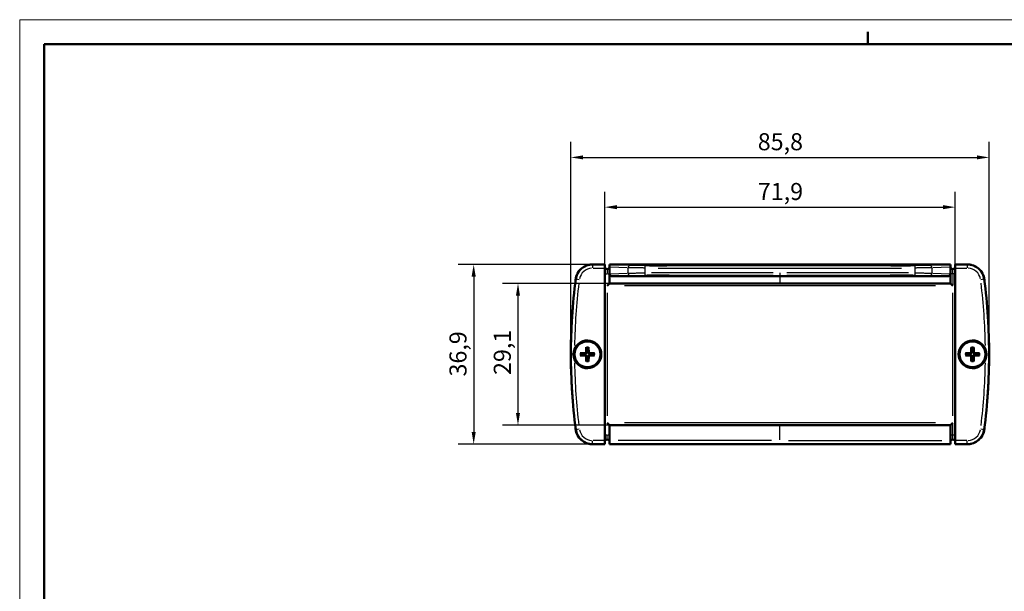
# Model space of a CAD drawing. Extents: x 0 to 594, y 0 to 420.
# Drawn here: x 0 to 202, y 303 to 420 of the extents above; entities that cross this region are included whole.
import ezdxf

# ---------------------------------------------------------------- set-up
doc = ezdxf.new("R2010")
doc.units = 0
doc.layers.get('0').update_dxf_attribs({"lineweight": 25})
for name, color, linetype, lineweight in [('Geometria schizzo(ISO)', 7, 'Continuous', 50), ('Quote(ISO)', 7, 'Continuous', 25), ('Spigoli tangenti visibili(ISO)', 251, 'Continuous', 30), ('Spigoli visibili(ISO)', 7, 'Continuous', 50)]:
    doc.layers.add(name, color=color, linetype=linetype, lineweight=lineweight)
doc.styles.add('DEFAULT-ISO~0', font='ARIAL.TTF')
doc.dimstyles.new('DEFAULT-ISO-Metodo 1b', dxfattribs={"dimtxt": 3.5, "dimasz": 2.5, "dimexe": 3.175, "dimexo": 0, "dimgap": 0.762, "dimtad": 1, "dimtoh": 1, "dimrnd": 1e-08, "dimtxsty": 'DEFAULT-ISO~0', "dimcen": 0.09, "dimdle": 10, "dimclrd": 2, "dimclre": 2, "dimclrt": 6, "dimazin": 2, "dimtfac": 0.714286, "dimtofl": 0, "dimtmove": 0, "dimatfit": 3, "dimfxl": 0, "dimtolj": 1, "dimlwd": 25, "dimlwe": 25, "dimarcsym": 0})

# ---------------------------------------------------------------- blocks, each defined once
blk = doc.blocks.new('Bordi A2')
at = {"layer": 'Geometria schizzo(ISO)', "color": 4, "lineweight": 18, "true_color": 0x00ffff}
for p, q in [((0, 420), (594, 420)), ((0, 0), (0, 420))]:
    blk.add_line(p, q, dxfattribs=at)
at = {"layer": 'Geometria schizzo(ISO)'}
for p, q in [((174, 415), (174, 417.5)), ((5, 5), (5, 415)), ((5, 415), (589, 415))]:
    blk.add_line(p, q, dxfattribs=at)
blk = doc.blocks.new('*D44')
at = {"layer": 'Defpoints', "color": 0, "linetype": 'Continuous'}
for p in [(117.54, 369.79), (93.14, 332.89), (117.54, 332.89)]:
    blk.add_point(p, dxfattribs=at)
at = {"layer": 'Quote(ISO)', "color": 2, "linetype": 'Continuous', "lineweight": 25, "true_color": 0xffff00}
for p, q in [((117.54, 369.79), (89.97, 369.79)), ((93.14, 367.29), (93.14, 335.39)), ((117.54, 332.89), (89.97, 332.89))]:
    blk.add_line(p, q, dxfattribs=at)
at = {"layer": 'Quote(ISO)', "color": 2, "linetype": 'Continuous', "true_color": 0xffff00}
for points in [[(92.72, 367.29), (93.56, 367.29), (93.14, 369.79)], [(92.72, 335.39), (93.56, 335.39), (93.14, 332.89)]]:
    blk.add_solid(points, dxfattribs=at)
at = {"layer": 'Quote(ISO)', "color": 6, "linetype": 'Continuous', "lineweight": 25, "true_color": 0xff00ff, "insert": (88.17, 346.79), "char_height": 3.5, "attachment_point": 1, "rotation": 90, "style": 'DEFAULT-ISO~0'}
blk.add_mtext('\\A1;36,9', dxfattribs=at)
blk = doc.blocks.new('*D45')
at = {"layer": 'Defpoints', "color": 0, "linetype": 'Continuous'}
for p in [(198.88, 391.74), (113.08, 351.34), (198.88, 351.34)]:
    blk.add_point(p, dxfattribs=at)
at = {"layer": 'Quote(ISO)', "color": 2, "linetype": 'Continuous', "lineweight": 25, "true_color": 0xffff00}
for p, q in [((113.08, 351.34), (113.08, 394.92)), ((198.88, 351.34), (198.88, 394.92)), ((115.58, 391.74), (196.38, 391.74))]:
    blk.add_line(p, q, dxfattribs=at)
at = {"layer": 'Quote(ISO)', "color": 2, "linetype": 'Continuous', "true_color": 0xffff00}
for points in [[(115.58, 392.16), (115.58, 391.33), (113.08, 391.74)], [(196.38, 392.16), (196.38, 391.33), (198.88, 391.74)]]:
    blk.add_solid(points, dxfattribs=at)
at = {"layer": 'Quote(ISO)', "color": 6, "linetype": 'Continuous', "lineweight": 25, "true_color": 0xff00ff, "insert": (151.42, 396.71), "char_height": 3.5, "attachment_point": 1, "style": 'DEFAULT-ISO~0'}
blk.add_mtext('\\A1;85,8', dxfattribs=at)
blk = doc.blocks.new('*D46')
at = {"layer": 'Defpoints', "color": 0, "linetype": 'Continuous'}
for p in [(191.93, 381.53), (120.03, 369.79), (191.93, 369.79)]:
    blk.add_point(p, dxfattribs=at)
at = {"layer": 'Quote(ISO)', "color": 2, "linetype": 'Continuous', "lineweight": 25, "true_color": 0xffff00}
for p, q in [((120.03, 369.79), (120.03, 384.7)), ((191.93, 369.79), (191.93, 384.7)), ((122.53, 381.53), (189.43, 381.53))]:
    blk.add_line(p, q, dxfattribs=at)
at = {"layer": 'Quote(ISO)', "color": 2, "linetype": 'Continuous', "true_color": 0xffff00}
for points in [[(122.53, 381.95), (122.53, 381.11), (120.03, 381.53)], [(189.43, 381.95), (189.43, 381.11), (191.93, 381.53)]]:
    blk.add_solid(points, dxfattribs=at)
at = {"layer": 'Quote(ISO)', "color": 6, "linetype": 'Continuous', "lineweight": 25, "true_color": 0xff00ff, "insert": (151.44, 386.5), "char_height": 3.5, "attachment_point": 1, "style": 'DEFAULT-ISO~0'}
blk.add_mtext('\\A1;71,9', dxfattribs=at)
blk = doc.blocks.new('*D47')
at = {"layer": 'Defpoints', "color": 0, "linetype": 'Continuous'}
for p in [(138.5, 365.89), (102.23, 336.79), (138.5, 336.79)]:
    blk.add_point(p, dxfattribs=at)
at = {"layer": 'Quote(ISO)', "color": 2, "linetype": 'Continuous', "lineweight": 25, "true_color": 0xffff00}
for p, q in [((138.5, 365.89), (99.05, 365.89)), ((102.23, 363.39), (102.23, 339.29)), ((138.5, 336.79), (99.05, 336.79))]:
    blk.add_line(p, q, dxfattribs=at)
at = {"layer": 'Quote(ISO)', "color": 2, "linetype": 'Continuous', "true_color": 0xffff00}
for points in [[(101.81, 363.39), (102.64, 363.39), (102.23, 365.89)], [(101.81, 339.29), (102.64, 339.29), (102.23, 336.79)]]:
    blk.add_solid(points, dxfattribs=at)
at = {"layer": 'Quote(ISO)', "color": 6, "linetype": 'Continuous', "lineweight": 25, "true_color": 0xff00ff, "insert": (97.26, 347.1), "char_height": 3.5, "attachment_point": 1, "rotation": 90, "style": 'DEFAULT-ISO~0'}
blk.add_mtext('\\A1;29,1', dxfattribs=at)

msp = doc.modelspace()

# ---------------------------------------------------------------- linework, layer by layer
at = {"layer": 'Spigoli tangenti visibili(ISO)'}
for p, q in [((117.539, 369.787), (117.539, 369.098)), ((125.051, 369.591), (121.238, 369.734)), ((190.714, 369.734), (186.901, 369.591)), ((194.413, 369.787), (194.413, 369.098)), ((117.664, 369.039), (119.902, 369.039)), ((120.028, 367.839), (120.487, 367.839)), ((120.526, 368.836), (120.526, 367.918)), ((120.565, 367.839), (121.025, 367.839)), ((124.621, 369.09), (121.215, 369.218)), ((121.215, 367.861), (124.621, 367.989)), ((124.81, 368.05), (124.81, 369.029)), ((128.239, 368.997), (128.239, 368.082)), ((130.976, 369.654), (130.976, 369.576)), ((155.976, 368.043), (155.976, 367.543)), ((180.976, 369.654), (180.976, 369.576)), ((183.713, 368.082), (183.713, 368.997)), ((187.142, 369.029), (187.142, 368.05)), ((190.737, 369.218), (187.331, 369.09)), ((187.331, 367.989), (190.737, 367.861)), ((191.387, 367.839), (190.928, 367.839)), ((191.426, 367.918), (191.426, 368.836)), ((191.426, 367.717), (191.426, 365.512)), ((191.925, 367.839), (191.465, 367.839)), ((192.05, 369.039), (194.289, 369.039)), ((114.754, 366.65), (114.071, 366.738)), ((121.774, 367.365), (125.08, 367.489)), ((130.976, 367.503), (130.976, 367.425)), ((155.976, 367.302), (155.976, 365.964)), ((180.976, 367.503), (180.976, 367.425)), ((186.872, 367.489), (190.178, 367.365)), ((197.882, 366.738), (197.198, 366.65)), ((120.526, 363.984), (120.526, 338.694)), ((187.881, 365.389), (124.071, 365.389)), ((191.426, 338.694), (191.426, 363.984)), ((116.02, 351.591), (116.021, 351.471)), ((116.224, 351.795), (116.344, 351.794)), ((116.728, 351.795), (116.608, 351.794)), ((116.932, 351.591), (116.931, 351.471)), ((195.02, 351.591), (195.021, 351.471)), ((195.224, 351.795), (195.344, 351.794)), ((195.728, 351.795), (195.608, 351.794)), ((195.932, 351.591), (195.931, 351.471)), ((113.58, 351.339), (113.078, 351.339)), ((116.02, 351.088), (116.021, 351.208)), ((116.224, 350.884), (116.344, 350.885)), ((116.728, 350.884), (116.608, 350.885)), ((116.932, 351.088), (116.931, 351.208)), ((195.02, 351.088), (195.021, 351.208)), ((195.224, 350.884), (195.344, 350.885)), ((195.728, 350.884), (195.608, 350.885)), ((195.932, 351.088), (195.931, 351.208)), ((114.071, 335.941), (114.754, 336.029)), ((187.881, 337.289), (124.071, 337.289)), ((155.976, 333.797), (155.976, 336.632)), ((191.426, 334.962), (191.426, 337.167)), ((197.198, 336.029), (197.882, 335.941)), ((117.539, 332.892), (117.539, 333.581)), ((119.902, 333.639), (117.664, 333.639)), ((120.028, 334.839), (120.487, 334.839)), ((120.526, 333.843), (120.526, 334.761)), ((120.565, 334.839), (121.025, 334.839)), ((154.227, 333.639), (122.771, 333.639)), ((157.725, 333.639), (189.181, 333.639)), ((190.928, 334.839), (191.387, 334.839)), ((191.426, 333.843), (191.426, 334.761)), ((191.465, 334.839), (191.925, 334.839)), ((194.289, 333.639), (192.05, 333.639)), ((194.413, 332.892), (194.413, 333.581))]:
    msp.add_line(p, q, dxfattribs=at)
at = {"layer": 'Spigoli tangenti visibili(ISO)', "flags": 128}
for points in [[(128.239, 369.048), (128.067, 369.048), (127.893, 369.049), (127.718, 369.049), (127.543, 369.05), (127.369, 369.05), (127.195, 369.051), (127.023, 369.052), (126.853, 369.053), (126.685, 369.054), (126.521, 369.056), (126.36, 369.057), (126.204, 369.058), (126.053, 369.06), (125.906, 369.062), (125.766, 369.064), (125.632, 369.066), (125.504, 369.068), (125.383, 369.07), (125.269, 369.072), (125.162, 369.074), (125.063, 369.076), (124.971, 369.079), (124.887, 369.081), (124.81, 369.083)], [(124.81, 367.996), (124.887, 367.998), (124.971, 368), (125.063, 368.003), (125.162, 368.005), (125.269, 368.007), (125.383, 368.009), (125.504, 368.011), (125.632, 368.013), (125.766, 368.015), (125.906, 368.017), (126.053, 368.019), (126.204, 368.02), (126.36, 368.022), (126.521, 368.023), (126.685, 368.025), (126.853, 368.026), (127.023, 368.027), (127.195, 368.028), (127.369, 368.029), (127.543, 368.029), (127.718, 368.03), (127.893, 368.03), (128.067, 368.031), (128.239, 368.031)], [(128.264, 369.548), (128.113, 369.548), (127.96, 369.549), (127.808, 369.549), (127.655, 369.55), (127.502, 369.55), (127.35, 369.551), (127.199, 369.552), (127.051, 369.553), (126.904, 369.554), (126.76, 369.555), (126.62, 369.557), (126.483, 369.558), (126.35, 369.56), (126.223, 369.562), (126.1, 369.564), (125.982, 369.566), (125.87, 369.568), (125.764, 369.57), (125.665, 369.572), (125.571, 369.574), (125.484, 369.576), (125.404, 369.579), (125.33, 369.581), (125.263, 369.583)], [(186.689, 369.583), (186.622, 369.581), (186.548, 369.579), (186.468, 369.576), (186.381, 369.574), (186.288, 369.572), (186.188, 369.57), (186.082, 369.568), (185.97, 369.566), (185.852, 369.564), (185.73, 369.562), (185.602, 369.56), (185.469, 369.558), (185.332, 369.557), (185.192, 369.555), (185.048, 369.554), (184.902, 369.553), (184.753, 369.552), (184.602, 369.551), (184.45, 369.55), (184.298, 369.55), (184.144, 369.549), (183.992, 369.549), (183.839, 369.548), (183.688, 369.548)], [(187.142, 369.083), (187.065, 369.081), (186.981, 369.079), (186.889, 369.076), (186.79, 369.074), (186.683, 369.072), (186.569, 369.07), (186.448, 369.068), (186.32, 369.066), (186.186, 369.064), (186.046, 369.062), (185.899, 369.06), (185.748, 369.058), (185.592, 369.057), (185.431, 369.056), (185.267, 369.054), (185.099, 369.053), (184.929, 369.052), (184.757, 369.051), (184.584, 369.05), (184.409, 369.05), (184.234, 369.049), (184.06, 369.049), (183.886, 369.048), (183.713, 369.048)], [(183.713, 368.031), (183.886, 368.031), (184.06, 368.03), (184.234, 368.03), (184.409, 368.029), (184.584, 368.029), (184.757, 368.028), (184.929, 368.027), (185.099, 368.026), (185.267, 368.025), (185.431, 368.023), (185.592, 368.022), (185.748, 368.02), (185.899, 368.019), (186.046, 368.017), (186.186, 368.015), (186.32, 368.013), (186.448, 368.011), (186.569, 368.009), (186.683, 368.007), (186.79, 368.005), (186.889, 368.003), (186.981, 368), (187.065, 367.998), (187.142, 367.996)], [(125.263, 367.496), (125.33, 367.498), (125.404, 367.5), (125.484, 367.503), (125.571, 367.505), (125.665, 367.507), (125.764, 367.509), (125.87, 367.511), (125.982, 367.513), (126.1, 367.515), (126.223, 367.517), (126.35, 367.519), (126.483, 367.521), (126.62, 367.522), (126.76, 367.523), (126.904, 367.525), (127.051, 367.526), (127.199, 367.527), (127.35, 367.528), (127.502, 367.529), (127.655, 367.529), (127.808, 367.53), (127.96, 367.53), (128.113, 367.531), (128.264, 367.531)], [(183.688, 367.531), (183.839, 367.531), (183.992, 367.53), (184.144, 367.53), (184.298, 367.529), (184.45, 367.529), (184.602, 367.528), (184.753, 367.527), (184.902, 367.526), (185.048, 367.525), (185.192, 367.523), (185.332, 367.522), (185.469, 367.521), (185.602, 367.519), (185.73, 367.517), (185.852, 367.515), (185.97, 367.513), (186.082, 367.511), (186.188, 367.509), (186.288, 367.507), (186.381, 367.505), (186.468, 367.503), (186.548, 367.5), (186.622, 367.498), (186.689, 367.496)]]:
    msp.add_lwpolyline(points, dxfattribs=at)
at = {"layer": 'Spigoli tangenti visibili(ISO)'}
for centre, radius, start, end in [((117.539, 366.289), 2.75, 94.13136, 168.49576), ((194.413, 366.289), 2.75, 11.50424, 85.86864), ((233.076, 351.339), 119.25, 172.97028, 179.14722), ((78.876, 351.339), 119.25, 0.85278, 7.02972), ((116.476, 351.339), 1.483, 171.78308, 188.21692), ((116.476, 351.339), 1.362, 171.19031, 188.80969), ((116.476, 351.339), 1.483, 81.78308, 98.21692), ((116.476, 351.339), 1.362, 81.19031, 98.80969), ((116.476, 351.339), 1.362, 351.19031, 8.80969), ((116.476, 351.339), 1.483, 351.78308, 8.21692), ((195.476, 351.339), 1.483, 171.78308, 188.21692), ((195.476, 351.339), 1.362, 171.19031, 188.80969), ((195.476, 351.339), 1.483, 81.78308, 98.21692), ((195.476, 351.339), 1.362, 81.19031, 98.80969), ((195.476, 351.339), 1.362, 351.19031, 8.80969), ((195.476, 351.339), 1.483, 351.78308, 8.21692), ((233.076, 351.339), 119.25, 180.85278, 187.02972), ((116.476, 351.339), 1.483, 261.78308, 278.21692), ((116.476, 351.339), 1.362, 261.19031, 278.80969), ((195.476, 351.339), 1.483, 261.78308, 278.21692), ((195.476, 351.339), 1.362, 261.19031, 278.80969), ((78.876, 351.339), 119.25, 352.97028, 359.14722), ((117.539, 336.389), 2.75, 191.50424, 265.86864), ((194.413, 336.389), 2.75, 274.13136, 348.49576)]:
    msp.add_arc(centre, radius, start, end, dxfattribs=at)
for centre, major_axis, ratio, start_param, end_param in [((125.263, 369.083), (0.019, 0.5), 0.9061944, 0.1194549, 1.5265334), ((125.263, 367.996), (0.019, -0.5), 0.9061944, 4.7566519, 6.1637304), ((128.264, 369.048), (0, 0.5), 0.0490241, 0.0951425, 1.4931701), ((128.264, 368.031), (0, -0.5), 0.0490241, 4.7900152, 6.1880428), ((155.976, 358.179), (565.693, 0), 0.017437, 1.5732489, 1.617395), ((155.976, 378.9), (-565.692, 0), 0.017437, 1.5266502, 1.6149424), ((155.976, 379.4), (-565.192, 0), 0.0174524, 1.5266502, 1.6149424), ((155.976, 358.179), (-565.693, 0), 0.017437, 4.6657903, 4.7099364), ((183.688, 369.048), (0, 0.5), 0.0490241, 4.7900152, 6.1880428), ((183.688, 368.031), (0, -0.5), 0.0490241, 0.0951425, 1.4931701), ((186.689, 369.083), (-0.019, 0.5), 0.9061944, 4.7566519, 6.1637304), ((186.689, 367.996), (-0.019, -0.5), 0.9061944, 0.1194549, 1.5265334), ((155.976, 357.679), (565.192, 0), 0.0174524, 1.5732489, 1.617395), ((155.976, 357.679), (565.193, 0), 0.0174524, 1.5241977, 1.5683438)]:
    msp.add_ellipse(centre, major_axis=major_axis, ratio=ratio, start_param=start_param, end_param=end_param, dxfattribs=at)
at = {"layer": 'Spigoli visibili(ISO)'}
for p, q in [((117.539, 369.789), (117.304, 369.789)), ((120.026, 369.789), (117.539, 369.789)), ((120.026, 369.789), (120.026, 369.039)), ((121.026, 369.789), (190.926, 369.789)), ((121.026, 369.742), (121.026, 369.789)), ((121.026, 369.742), (121.026, 369.225)), ((190.926, 369.789), (190.926, 369.742)), ((190.926, 369.225), (190.926, 369.742)), ((191.926, 369.039), (191.926, 369.789)), ((194.413, 369.789), (191.926, 369.789)), ((194.648, 369.789), (194.413, 369.789)), ((120.026, 333.639), (120.026, 369.039)), ((120.066, 369.143), (120.066, 369.539)), ((121.026, 367.854), (121.026, 369.225)), ((121.026, 367.854), (121.026, 365.889)), ((190.926, 369.225), (190.926, 367.854)), ((190.926, 365.889), (190.926, 367.854)), ((191.886, 369.539), (191.886, 369.143)), ((191.926, 369.039), (191.926, 333.639)), ((120.526, 365.389), (121.026, 365.889)), ((121.026, 365.889), (155.976, 365.889)), ((155.976, 365.889), (190.926, 365.889)), ((190.926, 365.889), (191.426, 365.389)), ((113.175, 356.214), (113.175, 356.214)), ((113.22, 357.214), (113.22, 357.214)), ((198.732, 357.214), (198.732, 357.214)), ((198.777, 356.214), (198.777, 356.214)), ((115.668, 351.479), (115.134, 351.571)), ((116.245, 352.682), (116.337, 352.147)), ((116.616, 352.147), (116.708, 352.682)), ((117.818, 351.571), (117.284, 351.479)), ((194.668, 351.479), (194.134, 351.571)), ((195.245, 352.682), (195.337, 352.147)), ((195.616, 352.147), (195.708, 352.682)), ((196.818, 351.571), (196.284, 351.479)), ((115.134, 351.108), (115.668, 351.2)), ((116.337, 350.532), (116.245, 349.997)), ((116.708, 349.997), (116.616, 350.532)), ((117.284, 351.2), (117.818, 351.108)), ((194.134, 351.108), (194.668, 351.2)), ((195.337, 350.532), (195.245, 349.997)), ((195.708, 349.997), (195.616, 350.532)), ((196.284, 351.2), (196.818, 351.108)), ((113.175, 346.464), (113.175, 346.464)), ((113.22, 345.464), (113.22, 345.464)), ((198.732, 345.464), (198.732, 345.464)), ((198.777, 346.464), (198.777, 346.464)), ((121.026, 336.789), (120.526, 337.289)), ((155.976, 336.789), (121.026, 336.789)), ((121.026, 336.789), (121.026, 333.639)), ((190.926, 336.789), (155.976, 336.789)), ((190.926, 336.789), (191.426, 337.289)), ((190.926, 333.639), (190.926, 336.789)), ((120.026, 333.639), (120.026, 332.889)), ((120.066, 333.139), (120.066, 333.536)), ((121.026, 333.639), (121.026, 332.889)), ((190.926, 332.889), (190.926, 333.639)), ((191.886, 333.536), (191.886, 333.139)), ((191.926, 332.889), (191.926, 333.639)), ((117.304, 332.889), (117.539, 332.889)), ((117.539, 332.889), (120.026, 332.889)), ((190.926, 332.889), (121.026, 332.889)), ((191.926, 332.889), (194.413, 332.889)), ((194.413, 332.889), (194.648, 332.889))]:
    msp.add_line(p, q, dxfattribs=at)
at = {"layer": 'Spigoli visibili(ISO)', "flags": 128}
for points in [[(121.59, 367.358), (121.555, 367.359), (121.52, 367.362), (121.486, 367.366), (121.452, 367.373), (121.419, 367.381), (121.386, 367.392), (121.352, 367.404), (121.32, 367.418), (121.29, 367.434), (121.26, 367.451), (121.232, 367.471), (121.205, 367.491), (121.178, 367.515), (121.153, 367.54), (121.13, 367.566), (121.11, 367.593), (121.091, 367.622), (121.075, 367.652), (121.06, 367.685), (121.048, 367.717), (121.038, 367.751), (121.031, 367.785), (121.027, 367.819), (121.026, 367.854)], [(190.926, 367.854), (190.925, 367.819), (190.921, 367.785), (190.914, 367.751), (190.905, 367.718), (190.893, 367.685), (190.878, 367.653), (190.861, 367.623), (190.843, 367.594), (190.822, 367.566), (190.8, 367.54), (190.775, 367.515), (190.748, 367.492), (190.721, 367.471), (190.692, 367.451), (190.663, 367.434), (190.632, 367.418), (190.6, 367.404), (190.567, 367.392), (190.533, 367.381), (190.5, 367.373), (190.466, 367.366), (190.432, 367.362), (190.397, 367.359), (190.362, 367.358)], [(113.831, 352.4), (113.815, 352.361), (113.8, 352.321), (113.786, 352.281), (113.772, 352.24), (113.759, 352.199), (113.746, 352.157), (113.734, 352.115), (113.722, 352.072), (113.711, 352.029), (113.7, 351.985), (113.69, 351.941), (113.681, 351.897), (113.672, 351.851), (113.664, 351.806), (113.657, 351.76), (113.651, 351.713), (113.645, 351.666), (113.64, 351.619), (113.635, 351.571), (113.632, 351.523), (113.629, 351.476), (113.627, 351.43), (113.626, 351.384), (113.626, 351.339)], [(115.011, 351.575), (115.017, 351.575), (115.023, 351.575), (115.029, 351.575), (115.036, 351.575), (115.041, 351.575), (115.047, 351.575), (115.053, 351.575), (115.059, 351.575), (115.065, 351.575), (115.071, 351.575), (115.077, 351.575), (115.082, 351.575), (115.088, 351.575), (115.093, 351.575), (115.098, 351.574), (115.103, 351.574), (115.108, 351.574), (115.113, 351.573), (115.117, 351.573), (115.121, 351.573), (115.124, 351.572), (115.128, 351.572), (115.131, 351.571), (115.134, 351.571)], [(116.021, 351.465), (116.012, 351.465), (116.003, 351.465), (115.993, 351.466), (115.984, 351.466), (115.973, 351.467), (115.963, 351.467), (115.952, 351.468), (115.94, 351.468), (115.928, 351.468), (115.916, 351.469), (115.903, 351.469), (115.889, 351.47), (115.875, 351.471), (115.86, 351.471), (115.845, 351.472), (115.829, 351.472), (115.812, 351.473), (115.795, 351.474), (115.776, 351.475), (115.757, 351.475), (115.736, 351.476), (115.715, 351.477), (115.692, 351.478), (115.668, 351.479)], [(116.218, 351.795), (116.217, 351.783), (116.216, 351.77), (116.214, 351.757), (116.21, 351.745), (116.207, 351.732), (116.202, 351.72), (116.196, 351.708), (116.19, 351.697), (116.183, 351.686), (116.176, 351.675), (116.168, 351.666), (116.159, 351.656), (116.15, 351.648), (116.14, 351.64), (116.13, 351.632), (116.119, 351.625), (116.107, 351.619), (116.096, 351.614), (116.083, 351.609), (116.071, 351.605), (116.058, 351.602), (116.046, 351.6), (116.033, 351.598), (116.02, 351.598)], [(116.351, 351.794), (116.351, 351.773), (116.35, 351.752), (116.347, 351.731), (116.343, 351.71), (116.338, 351.69), (116.331, 351.67), (116.323, 351.65), (116.313, 351.63), (116.302, 351.61), (116.289, 351.591), (116.274, 351.573), (116.259, 351.556), (116.243, 351.541), (116.225, 351.527), (116.206, 351.514), (116.186, 351.502), (116.166, 351.492), (116.145, 351.484), (116.125, 351.478), (116.106, 351.472), (116.085, 351.469), (116.064, 351.466), (116.042, 351.465), (116.021, 351.465)], [(116.245, 352.682), (116.244, 352.684), (116.244, 352.688), (116.243, 352.691), (116.243, 352.695), (116.242, 352.699), (116.242, 352.703), (116.242, 352.707), (116.242, 352.712), (116.241, 352.717), (116.241, 352.723), (116.241, 352.728), (116.241, 352.733), (116.24, 352.739), (116.24, 352.744), (116.24, 352.75), (116.24, 352.756), (116.24, 352.762), (116.24, 352.768), (116.24, 352.774), (116.24, 352.78), (116.24, 352.786), (116.24, 352.792), (116.241, 352.798), (116.241, 352.804)], [(116.337, 352.147), (116.338, 352.123), (116.338, 352.101), (116.339, 352.079), (116.34, 352.059), (116.341, 352.039), (116.342, 352.021), (116.342, 352.003), (116.343, 351.986), (116.344, 351.97), (116.344, 351.955), (116.345, 351.94), (116.346, 351.926), (116.346, 351.913), (116.347, 351.9), (116.347, 351.887), (116.348, 351.876), (116.348, 351.864), (116.348, 351.853), (116.349, 351.842), (116.349, 351.832), (116.35, 351.822), (116.35, 351.813), (116.35, 351.803), (116.351, 351.794)], [(116.601, 351.794), (116.602, 351.803), (116.602, 351.813), (116.602, 351.822), (116.603, 351.832), (116.603, 351.842), (116.604, 351.853), (116.604, 351.864), (116.605, 351.876), (116.605, 351.887), (116.606, 351.9), (116.606, 351.913), (116.607, 351.926), (116.607, 351.94), (116.608, 351.955), (116.608, 351.97), (116.609, 351.986), (116.61, 352.003), (116.61, 352.021), (116.611, 352.039), (116.612, 352.059), (116.613, 352.079), (116.614, 352.101), (116.615, 352.123), (116.616, 352.147)], [(116.931, 351.465), (116.91, 351.465), (116.888, 351.466), (116.867, 351.469), (116.847, 351.472), (116.827, 351.478), (116.807, 351.484), (116.786, 351.492), (116.766, 351.502), (116.746, 351.514), (116.727, 351.527), (116.709, 351.541), (116.693, 351.556), (116.678, 351.573), (116.663, 351.591), (116.65, 351.61), (116.639, 351.63), (116.629, 351.65), (116.621, 351.67), (116.614, 351.69), (116.609, 351.71), (116.605, 351.731), (116.603, 351.752), (116.601, 351.773), (116.601, 351.794)], [(116.711, 352.804), (116.712, 352.798), (116.712, 352.792), (116.712, 352.786), (116.712, 352.78), (116.712, 352.774), (116.712, 352.768), (116.712, 352.762), (116.712, 352.756), (116.712, 352.75), (116.712, 352.744), (116.712, 352.739), (116.712, 352.733), (116.711, 352.728), (116.711, 352.723), (116.711, 352.717), (116.711, 352.712), (116.71, 352.707), (116.71, 352.703), (116.71, 352.699), (116.709, 352.695), (116.709, 352.691), (116.708, 352.688), (116.708, 352.684), (116.708, 352.682)], [(116.932, 351.598), (116.919, 351.598), (116.907, 351.6), (116.894, 351.602), (116.881, 351.605), (116.869, 351.609), (116.857, 351.614), (116.845, 351.619), (116.833, 351.625), (116.822, 351.632), (116.812, 351.64), (116.802, 351.648), (116.793, 351.656), (116.785, 351.666), (116.776, 351.675), (116.769, 351.686), (116.762, 351.697), (116.756, 351.708), (116.75, 351.72), (116.746, 351.732), (116.742, 351.745), (116.739, 351.757), (116.736, 351.77), (116.735, 351.783), (116.734, 351.795)], [(117.284, 351.479), (117.26, 351.478), (117.237, 351.477), (117.216, 351.476), (117.195, 351.475), (117.176, 351.475), (117.157, 351.474), (117.14, 351.473), (117.123, 351.472), (117.107, 351.472), (117.092, 351.471), (117.077, 351.471), (117.063, 351.47), (117.049, 351.469), (117.036, 351.469), (117.024, 351.468), (117.012, 351.468), (117.001, 351.468), (116.99, 351.467), (116.979, 351.467), (116.969, 351.466), (116.959, 351.466), (116.949, 351.465), (116.94, 351.465), (116.931, 351.465)], [(117.818, 351.571), (117.821, 351.571), (117.824, 351.572), (117.828, 351.572), (117.832, 351.573), (117.835, 351.573), (117.84, 351.573), (117.844, 351.574), (117.849, 351.574), (117.854, 351.574), (117.859, 351.575), (117.864, 351.575), (117.87, 351.575), (117.875, 351.575), (117.881, 351.575), (117.887, 351.575), (117.893, 351.575), (117.899, 351.575), (117.905, 351.575), (117.911, 351.575), (117.917, 351.575), (117.923, 351.575), (117.929, 351.575), (117.935, 351.575), (117.941, 351.575)], [(194.011, 351.575), (194.017, 351.575), (194.023, 351.575), (194.029, 351.575), (194.036, 351.575), (194.041, 351.575), (194.047, 351.575), (194.053, 351.575), (194.059, 351.575), (194.065, 351.575), (194.071, 351.575), (194.077, 351.575), (194.082, 351.575), (194.088, 351.575), (194.093, 351.575), (194.098, 351.574), (194.103, 351.574), (194.108, 351.574), (194.113, 351.573), (194.117, 351.573), (194.121, 351.573), (194.124, 351.572), (194.128, 351.572), (194.131, 351.571), (194.134, 351.571)], [(195.021, 351.465), (195.012, 351.465), (195.003, 351.465), (194.993, 351.466), (194.984, 351.466), (194.973, 351.467), (194.963, 351.467), (194.952, 351.468), (194.94, 351.468), (194.928, 351.468), (194.916, 351.469), (194.903, 351.469), (194.889, 351.47), (194.875, 351.471), (194.86, 351.471), (194.845, 351.472), (194.829, 351.472), (194.812, 351.473), (194.795, 351.474), (194.776, 351.475), (194.757, 351.475), (194.736, 351.476), (194.715, 351.477), (194.692, 351.478), (194.668, 351.479)], [(195.218, 351.795), (195.217, 351.783), (195.216, 351.77), (195.214, 351.757), (195.21, 351.745), (195.207, 351.732), (195.202, 351.72), (195.196, 351.708), (195.19, 351.697), (195.183, 351.686), (195.176, 351.675), (195.168, 351.666), (195.159, 351.656), (195.15, 351.648), (195.14, 351.64), (195.13, 351.632), (195.119, 351.625), (195.107, 351.619), (195.096, 351.614), (195.083, 351.609), (195.071, 351.605), (195.058, 351.602), (195.046, 351.6), (195.033, 351.598), (195.02, 351.598)], [(195.351, 351.794), (195.351, 351.773), (195.35, 351.752), (195.347, 351.731), (195.343, 351.71), (195.338, 351.69), (195.331, 351.67), (195.323, 351.65), (195.313, 351.63), (195.302, 351.61), (195.289, 351.591), (195.274, 351.573), (195.259, 351.556), (195.243, 351.541), (195.225, 351.527), (195.206, 351.514), (195.186, 351.502), (195.166, 351.492), (195.145, 351.484), (195.125, 351.478), (195.106, 351.472), (195.085, 351.469), (195.064, 351.466), (195.042, 351.465), (195.021, 351.465)], [(195.245, 352.682), (195.244, 352.684), (195.244, 352.688), (195.243, 352.691), (195.243, 352.695), (195.242, 352.699), (195.242, 352.703), (195.242, 352.707), (195.242, 352.712), (195.241, 352.717), (195.241, 352.723), (195.241, 352.728), (195.241, 352.733), (195.24, 352.739), (195.24, 352.744), (195.24, 352.75), (195.24, 352.756), (195.24, 352.762), (195.24, 352.768), (195.24, 352.774), (195.24, 352.78), (195.24, 352.786), (195.24, 352.792), (195.241, 352.798), (195.241, 352.804)], [(195.337, 352.147), (195.338, 352.123), (195.338, 352.101), (195.339, 352.079), (195.34, 352.059), (195.341, 352.039), (195.342, 352.021), (195.342, 352.003), (195.343, 351.986), (195.344, 351.97), (195.344, 351.955), (195.345, 351.94), (195.346, 351.926), (195.346, 351.913), (195.347, 351.9), (195.347, 351.887), (195.348, 351.876), (195.348, 351.864), (195.348, 351.853), (195.349, 351.842), (195.349, 351.832), (195.35, 351.822), (195.35, 351.813), (195.35, 351.803), (195.351, 351.794)], [(195.601, 351.794), (195.602, 351.803), (195.602, 351.813), (195.602, 351.822), (195.603, 351.832), (195.603, 351.842), (195.604, 351.853), (195.604, 351.864), (195.605, 351.876), (195.605, 351.887), (195.606, 351.9), (195.606, 351.913), (195.607, 351.926), (195.607, 351.94), (195.608, 351.955), (195.608, 351.97), (195.609, 351.986), (195.61, 352.003), (195.61, 352.021), (195.611, 352.039), (195.612, 352.059), (195.613, 352.079), (195.614, 352.101), (195.615, 352.123), (195.616, 352.147)], [(195.931, 351.465), (195.91, 351.465), (195.888, 351.466), (195.867, 351.469), (195.847, 351.472), (195.827, 351.478), (195.807, 351.484), (195.786, 351.492), (195.766, 351.502), (195.746, 351.514), (195.727, 351.527), (195.709, 351.541), (195.693, 351.556), (195.678, 351.573), (195.663, 351.591), (195.65, 351.61), (195.639, 351.63), (195.629, 351.65), (195.621, 351.67), (195.614, 351.69), (195.609, 351.71), (195.605, 351.731), (195.603, 351.752), (195.601, 351.773), (195.601, 351.794)], [(195.711, 352.804), (195.712, 352.798), (195.712, 352.792), (195.712, 352.786), (195.712, 352.78), (195.712, 352.774), (195.712, 352.768), (195.712, 352.762), (195.712, 352.756), (195.712, 352.75), (195.712, 352.744), (195.712, 352.739), (195.712, 352.733), (195.711, 352.728), (195.711, 352.723), (195.711, 352.717), (195.711, 352.712), (195.71, 352.707), (195.71, 352.703), (195.71, 352.699), (195.709, 352.695), (195.709, 352.691), (195.708, 352.688), (195.708, 352.684), (195.708, 352.682)], [(195.932, 351.598), (195.919, 351.598), (195.907, 351.6), (195.894, 351.602), (195.881, 351.605), (195.869, 351.609), (195.857, 351.614), (195.845, 351.619), (195.833, 351.625), (195.822, 351.632), (195.812, 351.64), (195.802, 351.648), (195.793, 351.656), (195.785, 351.666), (195.776, 351.675), (195.769, 351.686), (195.762, 351.697), (195.756, 351.708), (195.75, 351.72), (195.746, 351.732), (195.742, 351.745), (195.739, 351.757), (195.736, 351.77), (195.735, 351.783), (195.734, 351.795)], [(196.284, 351.479), (196.26, 351.478), (196.237, 351.477), (196.216, 351.476), (196.195, 351.475), (196.176, 351.475), (196.157, 351.474), (196.14, 351.473), (196.123, 351.472), (196.107, 351.472), (196.092, 351.471), (196.077, 351.471), (196.063, 351.47), (196.049, 351.469), (196.036, 351.469), (196.024, 351.468), (196.012, 351.468), (196.001, 351.468), (195.99, 351.467), (195.979, 351.467), (195.969, 351.466), (195.959, 351.466), (195.949, 351.465), (195.94, 351.465), (195.931, 351.465)], [(196.818, 351.571), (196.821, 351.571), (196.824, 351.572), (196.828, 351.572), (196.832, 351.573), (196.835, 351.573), (196.84, 351.573), (196.844, 351.574), (196.849, 351.574), (196.854, 351.574), (196.859, 351.575), (196.864, 351.575), (196.87, 351.575), (196.875, 351.575), (196.881, 351.575), (196.887, 351.575), (196.893, 351.575), (196.899, 351.575), (196.905, 351.575), (196.911, 351.575), (196.917, 351.575), (196.923, 351.575), (196.929, 351.575), (196.935, 351.575), (196.941, 351.575)], [(198.326, 351.339), (198.326, 351.391), (198.324, 351.443), (198.322, 351.494), (198.319, 351.544), (198.315, 351.593), (198.31, 351.642), (198.304, 351.69), (198.298, 351.738), (198.291, 351.784), (198.284, 351.83), (198.275, 351.876), (198.266, 351.92), (198.257, 351.964), (198.247, 352.007), (198.236, 352.05), (198.225, 352.091), (198.214, 352.132), (198.202, 352.172), (198.189, 352.211), (198.177, 352.25), (198.163, 352.288), (198.15, 352.326), (198.136, 352.363), (198.121, 352.4)], [(113.626, 351.339), (113.627, 351.288), (113.628, 351.236), (113.63, 351.185), (113.633, 351.135), (113.637, 351.086), (113.642, 351.037), (113.648, 350.989), (113.654, 350.941), (113.661, 350.895), (113.669, 350.849), (113.677, 350.803), (113.686, 350.759), (113.695, 350.715), (113.705, 350.672), (113.716, 350.629), (113.727, 350.588), (113.738, 350.547), (113.75, 350.507), (113.763, 350.467), (113.775, 350.429), (113.789, 350.391), (113.802, 350.353), (113.816, 350.316), (113.831, 350.279)], [(115.134, 351.108), (115.131, 351.107), (115.128, 351.107), (115.124, 351.107), (115.121, 351.106), (115.117, 351.106), (115.113, 351.106), (115.108, 351.105), (115.103, 351.105), (115.098, 351.105), (115.093, 351.104), (115.088, 351.104), (115.082, 351.104), (115.077, 351.104), (115.071, 351.104), (115.065, 351.104), (115.059, 351.104), (115.053, 351.104), (115.047, 351.104), (115.041, 351.104), (115.036, 351.104), (115.029, 351.104), (115.023, 351.104), (115.017, 351.104), (115.011, 351.104)], [(115.668, 351.2), (115.692, 351.201), (115.715, 351.202), (115.736, 351.203), (115.757, 351.204), (115.776, 351.204), (115.795, 351.205), (115.812, 351.206), (115.829, 351.207), (115.845, 351.207), (115.86, 351.208), (115.875, 351.208), (115.889, 351.209), (115.903, 351.209), (115.916, 351.21), (115.928, 351.21), (115.94, 351.211), (115.952, 351.211), (115.963, 351.212), (115.973, 351.212), (115.984, 351.213), (115.993, 351.213), (116.003, 351.213), (116.012, 351.214), (116.021, 351.214)], [(116.02, 351.081), (116.033, 351.08), (116.045, 351.079), (116.058, 351.077), (116.071, 351.074), (116.083, 351.07), (116.095, 351.065), (116.107, 351.06), (116.119, 351.054), (116.13, 351.047), (116.14, 351.039), (116.15, 351.031), (116.159, 351.023), (116.168, 351.013), (116.176, 351.004), (116.183, 350.993), (116.19, 350.982), (116.196, 350.971), (116.202, 350.959), (116.207, 350.947), (116.21, 350.934), (116.213, 350.922), (116.216, 350.909), (116.217, 350.896), (116.218, 350.884)], [(116.021, 351.214), (116.042, 351.214), (116.064, 351.213), (116.085, 351.21), (116.106, 351.207), (116.125, 351.201), (116.145, 351.195), (116.166, 351.187), (116.186, 351.177), (116.206, 351.165), (116.225, 351.152), (116.243, 351.138), (116.259, 351.123), (116.274, 351.106), (116.289, 351.088), (116.302, 351.069), (116.313, 351.049), (116.323, 351.029), (116.331, 351.009), (116.338, 350.989), (116.343, 350.969), (116.347, 350.948), (116.35, 350.927), (116.351, 350.906), (116.351, 350.885)], [(116.241, 349.875), (116.241, 349.881), (116.24, 349.887), (116.24, 349.893), (116.24, 349.899), (116.24, 349.905), (116.24, 349.911), (116.24, 349.917), (116.24, 349.923), (116.24, 349.929), (116.24, 349.935), (116.24, 349.94), (116.241, 349.946), (116.241, 349.951), (116.241, 349.956), (116.241, 349.962), (116.242, 349.967), (116.242, 349.972), (116.242, 349.976), (116.242, 349.98), (116.243, 349.984), (116.243, 349.988), (116.244, 349.991), (116.244, 349.995), (116.245, 349.997)], [(116.351, 350.885), (116.35, 350.876), (116.35, 350.866), (116.35, 350.857), (116.349, 350.847), (116.349, 350.837), (116.348, 350.826), (116.348, 350.815), (116.348, 350.803), (116.347, 350.791), (116.347, 350.779), (116.346, 350.766), (116.346, 350.753), (116.345, 350.739), (116.344, 350.724), (116.344, 350.709), (116.343, 350.692), (116.342, 350.676), (116.342, 350.658), (116.341, 350.64), (116.34, 350.62), (116.339, 350.6), (116.338, 350.578), (116.338, 350.556), (116.337, 350.532)], [(116.601, 350.885), (116.601, 350.906), (116.603, 350.927), (116.605, 350.948), (116.609, 350.969), (116.614, 350.989), (116.621, 351.009), (116.629, 351.029), (116.639, 351.049), (116.65, 351.069), (116.663, 351.088), (116.678, 351.106), (116.693, 351.123), (116.709, 351.138), (116.727, 351.152), (116.746, 351.165), (116.766, 351.177), (116.786, 351.187), (116.807, 351.195), (116.827, 351.201), (116.847, 351.207), (116.867, 351.21), (116.888, 351.213), (116.91, 351.214), (116.931, 351.214)], [(116.616, 350.532), (116.615, 350.556), (116.614, 350.578), (116.613, 350.6), (116.612, 350.62), (116.611, 350.64), (116.61, 350.658), (116.61, 350.676), (116.609, 350.692), (116.608, 350.709), (116.608, 350.724), (116.607, 350.739), (116.607, 350.753), (116.606, 350.766), (116.606, 350.779), (116.605, 350.791), (116.605, 350.803), (116.604, 350.815), (116.604, 350.826), (116.603, 350.837), (116.603, 350.847), (116.602, 350.857), (116.602, 350.866), (116.602, 350.876), (116.601, 350.885)], [(116.708, 349.997), (116.708, 349.995), (116.708, 349.991), (116.709, 349.988), (116.709, 349.984), (116.71, 349.98), (116.71, 349.976), (116.71, 349.972), (116.711, 349.967), (116.711, 349.962), (116.711, 349.956), (116.711, 349.951), (116.712, 349.946), (116.712, 349.94), (116.712, 349.935), (116.712, 349.929), (116.712, 349.923), (116.712, 349.917), (116.712, 349.911), (116.712, 349.905), (116.712, 349.899), (116.712, 349.893), (116.712, 349.887), (116.712, 349.881), (116.711, 349.875)], [(116.734, 350.884), (116.735, 350.896), (116.736, 350.909), (116.739, 350.921), (116.742, 350.934), (116.745, 350.947), (116.75, 350.959), (116.756, 350.971), (116.762, 350.982), (116.769, 350.993), (116.776, 351.004), (116.784, 351.013), (116.793, 351.023), (116.802, 351.031), (116.812, 351.039), (116.822, 351.047), (116.833, 351.054), (116.845, 351.06), (116.857, 351.065), (116.869, 351.07), (116.881, 351.074), (116.894, 351.077), (116.907, 351.079), (116.919, 351.08), (116.932, 351.081)], [(116.931, 351.214), (116.94, 351.214), (116.949, 351.213), (116.959, 351.213), (116.969, 351.213), (116.979, 351.212), (116.99, 351.212), (117.001, 351.211), (117.012, 351.211), (117.024, 351.21), (117.036, 351.21), (117.049, 351.209), (117.063, 351.209), (117.077, 351.208), (117.092, 351.208), (117.107, 351.207), (117.123, 351.207), (117.14, 351.206), (117.157, 351.205), (117.176, 351.204), (117.195, 351.204), (117.216, 351.203), (117.237, 351.202), (117.26, 351.201), (117.284, 351.2)], [(117.941, 351.104), (117.935, 351.104), (117.929, 351.104), (117.923, 351.104), (117.917, 351.104), (117.911, 351.104), (117.905, 351.104), (117.899, 351.104), (117.893, 351.104), (117.887, 351.104), (117.881, 351.104), (117.875, 351.104), (117.87, 351.104), (117.864, 351.104), (117.859, 351.104), (117.854, 351.105), (117.849, 351.105), (117.844, 351.105), (117.84, 351.106), (117.835, 351.106), (117.832, 351.106), (117.828, 351.107), (117.824, 351.107), (117.821, 351.107), (117.818, 351.108)], [(194.134, 351.108), (194.131, 351.107), (194.128, 351.107), (194.124, 351.107), (194.121, 351.106), (194.117, 351.106), (194.113, 351.106), (194.108, 351.105), (194.103, 351.105), (194.098, 351.105), (194.093, 351.104), (194.088, 351.104), (194.082, 351.104), (194.077, 351.104), (194.071, 351.104), (194.065, 351.104), (194.059, 351.104), (194.053, 351.104), (194.047, 351.104), (194.041, 351.104), (194.036, 351.104), (194.029, 351.104), (194.023, 351.104), (194.017, 351.104), (194.011, 351.104)], [(194.668, 351.2), (194.692, 351.201), (194.715, 351.202), (194.736, 351.203), (194.757, 351.204), (194.776, 351.204), (194.795, 351.205), (194.812, 351.206), (194.829, 351.207), (194.845, 351.207), (194.86, 351.208), (194.875, 351.208), (194.889, 351.209), (194.903, 351.209), (194.916, 351.21), (194.928, 351.21), (194.94, 351.211), (194.952, 351.211), (194.963, 351.212), (194.973, 351.212), (194.984, 351.213), (194.993, 351.213), (195.003, 351.213), (195.012, 351.214), (195.021, 351.214)], [(195.02, 351.081), (195.033, 351.08), (195.045, 351.079), (195.058, 351.077), (195.071, 351.074), (195.083, 351.07), (195.095, 351.065), (195.107, 351.06), (195.119, 351.054), (195.13, 351.047), (195.14, 351.039), (195.15, 351.031), (195.159, 351.023), (195.168, 351.013), (195.176, 351.004), (195.183, 350.993), (195.19, 350.982), (195.196, 350.971), (195.202, 350.959), (195.207, 350.947), (195.21, 350.934), (195.213, 350.922), (195.216, 350.909), (195.217, 350.896), (195.218, 350.884)], [(195.021, 351.214), (195.042, 351.214), (195.064, 351.213), (195.085, 351.21), (195.106, 351.207), (195.125, 351.201), (195.145, 351.195), (195.166, 351.187), (195.186, 351.177), (195.206, 351.165), (195.225, 351.152), (195.243, 351.138), (195.259, 351.123), (195.274, 351.106), (195.289, 351.088), (195.302, 351.069), (195.313, 351.049), (195.323, 351.029), (195.331, 351.009), (195.338, 350.989), (195.343, 350.969), (195.347, 350.948), (195.35, 350.927), (195.351, 350.906), (195.351, 350.885)], [(195.241, 349.875), (195.241, 349.881), (195.24, 349.887), (195.24, 349.893), (195.24, 349.899), (195.24, 349.905), (195.24, 349.911), (195.24, 349.917), (195.24, 349.923), (195.24, 349.929), (195.24, 349.935), (195.24, 349.94), (195.241, 349.946), (195.241, 349.951), (195.241, 349.956), (195.241, 349.962), (195.242, 349.967), (195.242, 349.972), (195.242, 349.976), (195.242, 349.98), (195.243, 349.984), (195.243, 349.988), (195.244, 349.991), (195.244, 349.995), (195.245, 349.997)], [(195.351, 350.885), (195.35, 350.876), (195.35, 350.866), (195.35, 350.857), (195.349, 350.847), (195.349, 350.837), (195.348, 350.826), (195.348, 350.815), (195.348, 350.803), (195.347, 350.791), (195.347, 350.779), (195.346, 350.766), (195.346, 350.753), (195.345, 350.739), (195.344, 350.724), (195.344, 350.709), (195.343, 350.692), (195.342, 350.676), (195.342, 350.658), (195.341, 350.64), (195.34, 350.62), (195.339, 350.6), (195.338, 350.578), (195.338, 350.556), (195.337, 350.532)], [(195.601, 350.885), (195.601, 350.906), (195.603, 350.927), (195.605, 350.948), (195.609, 350.969), (195.614, 350.989), (195.621, 351.009), (195.629, 351.029), (195.639, 351.049), (195.65, 351.069), (195.663, 351.088), (195.678, 351.106), (195.693, 351.123), (195.709, 351.138), (195.727, 351.152), (195.746, 351.165), (195.766, 351.177), (195.786, 351.187), (195.807, 351.195), (195.827, 351.201), (195.847, 351.207), (195.867, 351.21), (195.888, 351.213), (195.91, 351.214), (195.931, 351.214)], [(195.616, 350.532), (195.615, 350.556), (195.614, 350.578), (195.613, 350.6), (195.612, 350.62), (195.611, 350.64), (195.61, 350.658), (195.61, 350.676), (195.609, 350.692), (195.608, 350.709), (195.608, 350.724), (195.607, 350.739), (195.607, 350.753), (195.606, 350.766), (195.606, 350.779), (195.605, 350.791), (195.605, 350.803), (195.604, 350.815), (195.604, 350.826), (195.603, 350.837), (195.603, 350.847), (195.602, 350.857), (195.602, 350.866), (195.602, 350.876), (195.601, 350.885)], [(195.708, 349.997), (195.708, 349.995), (195.708, 349.991), (195.709, 349.988), (195.709, 349.984), (195.71, 349.98), (195.71, 349.976), (195.71, 349.972), (195.711, 349.967), (195.711, 349.962), (195.711, 349.956), (195.711, 349.951), (195.712, 349.946), (195.712, 349.94), (195.712, 349.935), (195.712, 349.929), (195.712, 349.923), (195.712, 349.917), (195.712, 349.911), (195.712, 349.905), (195.712, 349.899), (195.712, 349.893), (195.712, 349.887), (195.712, 349.881), (195.711, 349.875)], [(195.734, 350.884), (195.735, 350.896), (195.736, 350.909), (195.739, 350.921), (195.742, 350.934), (195.745, 350.947), (195.75, 350.959), (195.756, 350.971), (195.762, 350.982), (195.769, 350.993), (195.776, 351.004), (195.784, 351.013), (195.793, 351.023), (195.802, 351.031), (195.812, 351.039), (195.822, 351.047), (195.833, 351.054), (195.845, 351.06), (195.857, 351.065), (195.869, 351.07), (195.881, 351.074), (195.894, 351.077), (195.907, 351.079), (195.919, 351.08), (195.932, 351.081)], [(195.931, 351.214), (195.94, 351.214), (195.949, 351.213), (195.959, 351.213), (195.969, 351.213), (195.979, 351.212), (195.99, 351.212), (196.001, 351.211), (196.012, 351.211), (196.024, 351.21), (196.036, 351.21), (196.049, 351.209), (196.063, 351.209), (196.077, 351.208), (196.092, 351.208), (196.107, 351.207), (196.123, 351.207), (196.14, 351.206), (196.157, 351.205), (196.176, 351.204), (196.195, 351.204), (196.216, 351.203), (196.237, 351.202), (196.26, 351.201), (196.284, 351.2)], [(196.941, 351.104), (196.935, 351.104), (196.929, 351.104), (196.923, 351.104), (196.917, 351.104), (196.911, 351.104), (196.905, 351.104), (196.899, 351.104), (196.893, 351.104), (196.887, 351.104), (196.881, 351.104), (196.875, 351.104), (196.87, 351.104), (196.864, 351.104), (196.859, 351.104), (196.854, 351.105), (196.849, 351.105), (196.844, 351.105), (196.84, 351.106), (196.835, 351.106), (196.832, 351.106), (196.828, 351.107), (196.824, 351.107), (196.821, 351.107), (196.818, 351.108)], [(198.121, 350.279), (198.137, 350.318), (198.152, 350.358), (198.166, 350.398), (198.18, 350.439), (198.193, 350.48), (198.206, 350.522), (198.219, 350.564), (198.23, 350.607), (198.241, 350.65), (198.252, 350.693), (198.262, 350.738), (198.271, 350.782), (198.28, 350.827), (198.288, 350.873), (198.295, 350.919), (198.301, 350.966), (198.307, 351.013), (198.312, 351.06), (198.317, 351.108), (198.32, 351.156), (198.323, 351.203), (198.325, 351.249), (198.326, 351.295), (198.326, 351.339)]]:
    msp.add_lwpolyline(points, dxfattribs=at)
at = {"layer": 'Spigoli visibili(ISO)'}
for centre, radius in [((116.476, 351.339), 2.8), ((116.476, 351.339), 2.657), ((195.476, 351.339), 2.8), ((195.476, 351.339), 2.657)]:
    msp.add_circle(centre, radius, dxfattribs=at)
for centre, radius, start, end in [((117.539, 366.289), 3.5, 90, 172.62712), ((117.637, 366.007), 3.797, 95.03394, 103.03305), ((119.816, 369.539), 0.25, 0, 33.017), ((192.136, 369.539), 0.25, 146.983, 180), ((194.413, 366.289), 3.5, 7.37288, 90), ((194.315, 366.007), 3.797, 76.96695, 84.96606), ((117.485, 366.323), 3.447, 114.61187, 175.62311), ((120.526, 369.339), 0.5, 180, 270), ((120.526, 369.339), 0.5, 270, 0), ((191.426, 369.339), 0.5, 180, 270), ((191.426, 369.339), 0.5, 270, 0), ((194.467, 366.323), 3.447, 4.37689, 65.38813), ((233.076, 351.339), 120, 172.62712, 180), ((78.876, 351.339), 120, 0, 7.37288), ((232.953, 351.339), 119.878, 175.47423, 177.19091), ((78.999, 351.339), 119.878, 2.80909, 4.52577), ((232.953, 351.339), 119.878, 177.66934, 182.33066), ((78.999, 351.339), 119.878, 357.66934, 2.33066), ((116.476, 351.339), 2.85, 0, 158.15124), ((195.476, 351.339), 2.85, 21.84876, 180), ((116.476, 351.339), 0.82, 170.20622, 189.79378), ((116.476, 351.339), 0.82, 80.20622, 99.79378), ((116.476, 351.339), 0.82, 350.20622, 9.79378), ((195.476, 351.339), 0.82, 170.20622, 189.79378), ((195.476, 351.339), 0.82, 80.20622, 99.79378), ((195.476, 351.339), 0.82, 350.20622, 9.79378), ((233.076, 351.339), 120, 180, 187.37288), ((116.476, 351.339), 2.85, 201.84876, 0), ((116.476, 351.339), 0.82, 260.20622, 279.79378), ((195.476, 351.339), 2.85, 180, 338.15124), ((195.476, 351.339), 0.82, 260.20622, 279.79378), ((78.876, 351.339), 120, 352.62712, 0), ((232.953, 351.339), 119.878, 182.80909, 184.52577), ((78.999, 351.339), 119.878, 355.47423, 357.19091), ((117.485, 336.356), 3.447, 184.37689, 245.38813), ((117.539, 336.389), 3.5, 187.37288, 270), ((194.413, 336.389), 3.5, 270, 352.62712), ((194.467, 336.356), 3.447, 294.61187, 355.62311), ((120.526, 333.339), 0.5, 90, 180), ((120.526, 333.339), 0.5, 0, 90), ((191.426, 333.339), 0.5, 90, 180), ((191.426, 333.339), 0.5, 0, 90), ((117.637, 336.672), 3.797, 256.96695, 264.96606), ((119.816, 333.139), 0.25, 326.983, 0), ((192.136, 333.139), 0.25, 180, 213.017), ((194.315, 336.672), 3.797, 275.03394, 283.03305)]:
    msp.add_arc(centre, radius, start, end, dxfattribs=at)
for centre, major_axis, ratio, start_param, end_param in [((130.976, 369.615), (-2.5, 0), 0.0174551, 4.712389, 7.8539816), ((130.976, 369.615), (2.5, 0), 0.0174551, 4.712389, 7.8539816), ((180.976, 369.615), (2.5, 0), 0.0174551, 1.5707963, 4.712389), ((180.976, 369.615), (2.5, 0), 0.0174551, 4.712389, 7.8539816), ((155.976, 357.679), (-555.694, 0), 0.0174524, 4.712389, 4.7743077), ((130.976, 367.464), (2.5, 0), 0.0174551, 1.5707963, 4.712389), ((130.976, 367.464), (-2.5, 0), 0.0174551, 1.5707963, 4.712389), ((155.976, 357.679), (-555.694, 0), 0.0174524, 4.6504701, 4.712389), ((180.976, 367.464), (-2.5, 0), 0.0174551, 4.712389, 7.8539816), ((180.976, 367.464), (-2.5, 0), 0.0174551, 1.5707963, 4.712389), ((116.477, 351.167), (-4.997, -0.028), 0.0871557, 4.803398, 5.0095751), ((116.649, 351.338), (-0.028, -4.997), 0.0871557, 4.4152029, 4.62138), ((116.303, 351.338), (-0.028, 4.997), 0.0871557, 4.803398, 5.0095751), ((116.475, 351.167), (-4.997, 0.028), 0.0871557, 4.4152029, 4.62138), ((195.477, 351.167), (-4.997, -0.028), 0.0871557, 4.803398, 5.0095751), ((195.649, 351.338), (-0.028, -4.997), 0.0871557, 4.4152029, 4.62138), ((195.303, 351.338), (-0.028, 4.997), 0.0871557, 4.803398, 5.0095751), ((195.475, 351.167), (-4.997, 0.028), 0.0871557, 4.4152029, 4.62138), ((116.477, 351.512), (4.997, -0.028), 0.0871557, 4.4152029, 4.62138), ((116.649, 351.34), (0.028, -4.997), 0.0871557, 4.803398, 5.0095751), ((116.303, 351.34), (0.028, 4.997), 0.0871557, 4.4152029, 4.62138), ((116.475, 351.512), (4.997, 0.028), 0.0871557, 4.803398, 5.0095751), ((195.477, 351.512), (4.997, -0.028), 0.0871557, 4.4152029, 4.62138), ((195.649, 351.34), (0.028, -4.997), 0.0871557, 4.803398, 5.0095751), ((195.303, 351.34), (0.028, 4.997), 0.0871557, 4.4152029, 4.62138), ((195.475, 351.512), (4.997, 0.028), 0.0871557, 4.803398, 5.0095751)]:
    msp.add_ellipse(centre, major_axis=major_axis, ratio=ratio, start_param=start_param, end_param=end_param, dxfattribs=at)

# ---------------------------------------------------------------- block references
msp.add_blockref('Bordi A2', (0, 0))

# ---------------------------------------------------------------- dimensions: what is measured, and where the dimension line sits
at = {"layer": 'Quote(ISO)', "color": 2, "linetype": 'Continuous', "lineweight": 25, "true_color": 0xffff00}
for base, p1, p2, angle, override, picture, middle in [((198.876, 391.742), (113.076, 351.339), (198.876, 351.339), 180, {"dimdec": 2, "dimtp": 0, "dimtm": 0, "dimtdec": 2}, '*D45', (155.976, 391.742)), ((191.926, 381.528), (120.026, 369.789), (191.926, 369.789), 180, {"dimdec": 2, "dimtp": 0, "dimtm": 0, "dimtdec": 2}, '*D46', (155.976, 381.528)), ((93.141, 332.889), (117.539, 369.789), (117.539, 332.889), 90, {"dimtoh": 0, "dimdec": 2, "dimtp": 0, "dimtm": 0, "dimtdec": 2, "dimtmove": 1}, '*D44', (93.141, 351.339)), ((102.228, 336.789), (138.501, 365.889), (138.501, 336.789), 90, {"dimtoh": 0, "dimdec": 2, "dimtp": 0, "dimtm": 0, "dimtdec": 2, "dimtmove": 1}, '*D47', (102.228, 351.339))]:
    dim = msp.add_linear_dim(base=base, p1=p1, p2=p2, angle=angle, dimstyle='DEFAULT-ISO-Metodo 1b', override=override, dxfattribs=at)
    dim.commit()
    dim.dimension.update_dxf_attribs({"geometry": picture, "text_midpoint": middle, "dimtype": 160})

doc.saveas('drawing.dxf')
